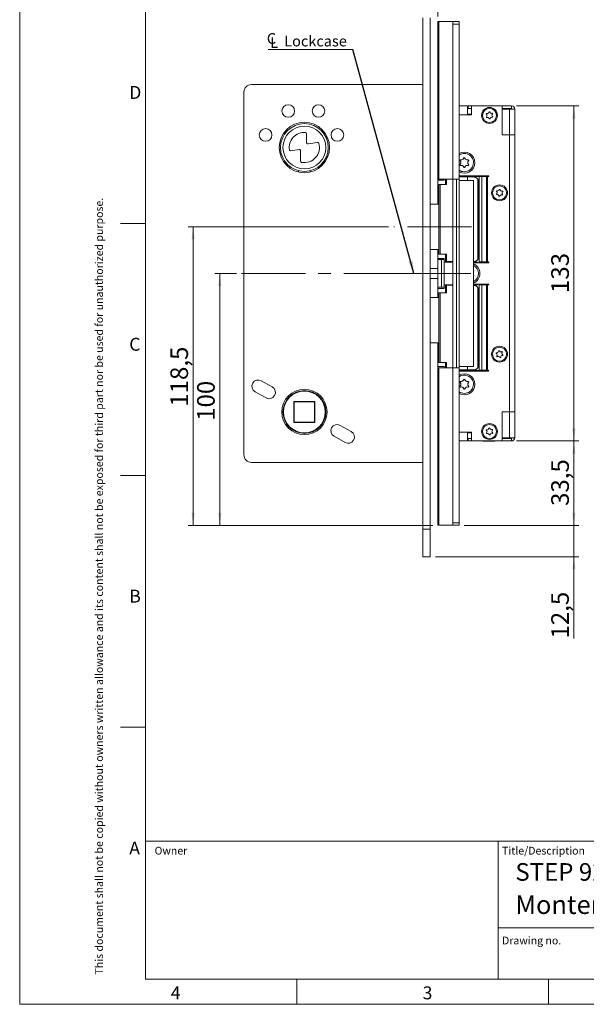
# Model space of a CAD drawing. Units: millimetres. Extents: x 0 to 210, y 0 to 297.
# Drawn here: x 0 to 112, y 0 to 195 of the extents above; entities that cross this region are included whole.
import ezdxf

# ---------------------------------------------------------------- set-up
doc = ezdxf.new("R2010")
doc.units = ezdxf.units.MM
doc.linetypes.add('CENTERX2', pattern=[20.32, 12.7, -2.54, 2.54, -2.54])
doc.styles.add('SLDTEXTSTYLE0', font='TXT', dxfattribs={"width": 0.75})
doc.dimstyles.new('SLDDIMSTYLE0', dxfattribs={"dimtxt": 3.5, "dimasz": 2.5, "dimexe": 0, "dimexo": 0.0625, "dimgap": 0.875, "dimtad": 1, "dimlfac": 2, "dimrnd": 1e-09, "dimzin": 12, "dimdsep": 46, "dimtxsty": 'SLDTEXTSTYLE0', "dimsah": 1, "dimcen": 0.09, "dimadec": 0, "dimazin": 3, "dimtfac": 1, "dimtofl": 0, "dimtmove": 0, "dimatfit": 3, "dimfxl": 0, "dimfrac": 2, "dimtolj": 1, "dimtzin": 12, "dimarcsym": 0})
doc.dimstyles.new('SLDDIMSTYLE1', dxfattribs={"dimtxt": 3.5, "dimasz": 2.5, "dimexe": 0, "dimexo": 0.0625, "dimgap": 0.875, "dimtad": 1, "dimlfac": 2, "dimrnd": 1e-09, "dimzin": 12, "dimdsep": 46, "dimtxsty": 'SLDTEXTSTYLE0', "dimsah": 1, "dimcen": 0.09, "dimadec": 0, "dimazin": 3, "dimtfac": 1, "dimtmove": 0, "dimatfit": 0, "dimfxl": 0, "dimfrac": 2, "dimtolj": 1, "dimtzin": 12, "dimarcsym": 0})
doc.dimstyles.new('SLDDIMSTYLE3', dxfattribs={"dimtxt": 0.18, "dimasz": 2.5, "dimexe": 0, "dimexo": 0.0625, "dimgap": 0, "dimtad": 0, "dimtih": 1, "dimtoh": 1, "dimdec": 0, "dimrnd": 1e-09, "dimzin": 0, "dimdsep": 46, "dimtxsty": 'Standard', "dimsah": 1, "dimcen": 0.09, "dimadec": 0, "dimazin": 0, "dimtfac": 2.5, "dimtdec": 0, "dimtofl": 0, "dimtmove": 0, "dimatfit": 3, "dimfxl": 0, "dimfrac": 2, "dimtolj": 1, "dimtzin": 0, "dimarcsym": 0})
doc.dimstyles.new('SLDDIMSTYLE4', dxfattribs={"dimtxt": 3.5, "dimasz": 2.5, "dimexe": 0, "dimexo": 0.0625, "dimgap": 0.875, "dimtad": 1, "dimdec": 1, "dimlfac": 2, "dimrnd": 1e-09, "dimzin": 12, "dimdsep": 46, "dimtxsty": 'SLDTEXTSTYLE0', "dimsah": 1, "dimcen": 0.09, "dimadec": 0, "dimazin": 3, "dimtfac": 1, "dimtofl": 0, "dimtmove": 0, "dimatfit": 3, "dimfxl": 0, "dimfrac": 2, "dimtolj": 1, "dimtzin": 12, "dimarcsym": 0})
doc.dimstyles.new('SLDDIMSTYLE5', dxfattribs={"dimtxt": 3.5, "dimasz": 2.5, "dimexe": 0, "dimexo": 0.0625, "dimgap": 0.875, "dimtad": 1, "dimlfac": 2, "dimrnd": 1e-09, "dimzin": 12, "dimdsep": 46, "dimtxsty": 'SLDTEXTSTYLE0', "dimsah": 1, "dimcen": 0.09, "dimadec": 0, "dimazin": 3, "dimtol": 1, "dimtp": 2, "dimtm": 2, "dimtfac": 1, "dimtdec": 0, "dimtmove": 0, "dimatfit": 0, "dimfxl": 0, "dimfrac": 2, "dimtolj": 1, "dimarcsym": 0})

# ---------------------------------------------------------------- blocks, each defined once
blk = doc.blocks.new('_D_13')
at = {"color": 7, "linetype": 'Continuous', "lineweight": 0}
for p, q in [((43.03, 145.08), (38.73, 145.08)), ((39.73, 145.08), (39.73, 95.08)), ((82.03, 95.08), (38.73, 95.08))]:
    blk.add_line(p, q, dxfattribs=at)
for points in [[(39.73, 145.08), (39.42, 142.58), (40.04, 142.58)], [(39.73, 95.08), (40.04, 97.58), (39.42, 97.58)]]:
    blk.add_solid(points, dxfattribs=at)
at = {"color": 7, "linetype": 'Continuous', "lineweight": 0, "insert": (35.22, 115.83), "char_height": 3.5, "attachment_point": 1, "rotation": 90, "style": 'SLDTEXTSTYLE0'}
blk.add_mtext('100', dxfattribs=at)
blk = doc.blocks.new('_D_14')
at = {"color": 7, "linetype": 'Continuous', "lineweight": 0}
for p, q in [((73.25, 154.33), (33.43, 154.33)), ((34.43, 95.08), (34.43, 154.33)), ((82.03, 95.08), (33.43, 95.08))]:
    blk.add_line(p, q, dxfattribs=at)
for points in [[(34.43, 154.33), (34.12, 151.83), (34.74, 151.83)], [(34.43, 95.08), (34.74, 97.58), (34.12, 97.58)]]:
    blk.add_solid(points, dxfattribs=at)
at = {"color": 7, "linetype": 'Continuous', "lineweight": 0, "insert": (29.92, 118.63), "char_height": 3.5, "attachment_point": 1, "rotation": 90, "style": 'SLDTEXTSTYLE0'}
blk.add_mtext('118,5', dxfattribs=at)
blk = doc.blocks.new('_D_15')
at = {"color": 7, "linetype": 'Continuous', "lineweight": 0}
for p, q in [((110.04, 95.08), (110.04, 97.58)), ((88.24, 95.08), (111.04, 95.08)), ((110.04, 88.83), (110.04, 95.08)), ((82.53, 88.83), (111.04, 88.83)), ((110.04, 88.83), (110.04, 72.61))]:
    blk.add_line(p, q, dxfattribs=at)
for points in [[(110.04, 95.08), (110.35, 97.58), (109.73, 97.58)], [(110.04, 88.83), (109.73, 86.33), (110.35, 86.33)]]:
    blk.add_solid(points, dxfattribs=at)
at = {"color": 7, "linetype": 'Continuous', "lineweight": 0, "insert": (105.53, 72.61), "char_height": 3.5, "attachment_point": 1, "rotation": 90, "style": 'SLDTEXTSTYLE0'}
blk.add_mtext('12,5', dxfattribs=at)
blk = doc.blocks.new('_D_16')
at = {"color": 7, "linetype": 'Continuous', "lineweight": 0}
for p, q in [((98.63, 111.83), (111.04, 111.83)), ((110.04, 95.08), (110.04, 111.83)), ((88.24, 95.08), (111.04, 95.08))]:
    blk.add_line(p, q, dxfattribs=at)
for points in [[(110.04, 111.83), (109.73, 109.33), (110.35, 109.33)], [(110.04, 95.08), (110.35, 97.58), (109.73, 97.58)]]:
    blk.add_solid(points, dxfattribs=at)
at = {"color": 7, "linetype": 'Continuous', "lineweight": 0, "insert": (105.53, 98.93), "char_height": 3.5, "attachment_point": 1, "rotation": 90, "style": 'SLDTEXTSTYLE0'}
blk.add_mtext('33,5', dxfattribs=at)
blk = doc.blocks.new('_D_17')
at = {"color": 7, "linetype": 'Continuous', "lineweight": 0}
for p, q in [((98.63, 178.33), (111.04, 178.33)), ((110.04, 111.83), (110.04, 178.33)), ((98.63, 111.83), (111.04, 111.83))]:
    blk.add_line(p, q, dxfattribs=at)
for points in [[(110.04, 178.33), (109.73, 175.83), (110.35, 175.83)], [(110.04, 111.83), (110.35, 114.33), (109.73, 114.33)]]:
    blk.add_solid(points, dxfattribs=at)
at = {"color": 7, "linetype": 'Continuous', "lineweight": 0, "insert": (105.53, 141.2), "char_height": 3.5, "attachment_point": 1, "rotation": 90, "style": 'SLDTEXTSTYLE0'}
blk.add_mtext('133', dxfattribs=at)
blk = doc.blocks.new('_D_18')
at = {"color": 7, "linetype": 'Continuous', "lineweight": 0}
for p, q in [((81.53, 207.89), (79.03, 207.89)), ((81.53, 202.33), (81.53, 208.89)), ((81.53, 207.89), (83.03, 207.89)), ((83.03, 196.08), (83.03, 208.89)), ((83.03, 207.89), (98.09, 207.89))]:
    blk.add_line(p, q, dxfattribs=at)
for points in [[(81.53, 207.89), (79.03, 208.2), (79.03, 207.58)], [(83.03, 207.89), (85.53, 207.58), (85.53, 208.2)]]:
    blk.add_solid(points, dxfattribs=at)
at = {"color": 7, "linetype": 'Continuous', "lineweight": 0, "char_height": 3.5, "attachment_point": 1, "style": 'SLDTEXTSTYLE0'}
for s, insert in [('3', (89.06, 212.4)), ('±2', (92.96, 212.4))]:
    blk.add_mtext(s, dxfattribs=dict(at, insert=insert))
blk = doc.blocks.new('SW_SYMBOL_MOD_CL')
at = {"color": 0, "linetype": 'Continuous', "lineweight": 0, "char_height": 783, "attachment_point": 5, "style": 'SLDTEXTSTYLE0'}
for s, insert in [('C', (400, 600)), ('L', (600, 300))]:
    blk.add_mtext(s, dxfattribs=dict(at, insert=insert))
blk = doc.blocks.new('SW_NOTE_1')
at = {"color": 0, "linetype": 'Continuous', "lineweight": 0}
blk.add_line((-16.79, 0), (0, 0), dxfattribs=at)
at = {"color": 0, "linetype": 'Continuous', "lineweight": 0, "xscale": 0.0027037109375, "yscale": 0.0027037109375, "zscale": 0.0027037109375}
blk.add_blockref('SW_SYMBOL_MOD_CL', (-17.21, 0.3), dxfattribs=at)
at = {"color": 0, "linetype": 'Continuous', "lineweight": 0, "insert": (-13.6, 2.74), "char_height": 2.117, "attachment_point": 1, "style": 'SLDTEXTSTYLE0'}
blk.add_mtext('Lockcase', dxfattribs=at)

msp = doc.modelspace()

# ---------------------------------------------------------------- linework, layer by layer
at = {"color": 7, "linetype": 'Continuous', "lineweight": 0}
for p, q in [((0, 0), (0, 297)), ((25, 5), (25, 292)), ((25, 5), (25, 292)), ((25, 155), (20, 155)), ((25, 105), (20, 105)), ((25, 55), (20, 55)), ((25, 32.3803), (205, 32.3803)), ((95, 32.3803), (95, 5)), ((95, 15.1685), (205, 15.1685)), ((205, 5), (25, 5)), ((55, 0), (55, 5)), ((105, 0), (105, 5)), ((210, 0), (0, 0))]:
    msp.add_line(p, q, dxfattribs=at)
at = {"color": 7, "linetype": 'Continuous', "lineweight": 15}
for p, q in [((80.0251, 195.8327), (80.0251, 94.3327)), ((81.5251, 195.8327), (81.5251, 94.3327)), ((83.0251, 195.0827), (83.2127, 195.0827)), ((83.0251, 163.8327), (83.0251, 195.0827)), ((83.2127, 195.0827), (83.2127, 163.8327)), ((85.9725, 195.0827), (83.2127, 195.0827)), ((85.9926, 195.0827), (85.9725, 195.0827)), ((85.9725, 195.0827), (85.9725, 163.8327)), ((85.9926, 195.0827), (87.2426, 195.0827)), ((85.9926, 194.5827), (85.9926, 195.0827)), ((87.2426, 194.5827), (85.9926, 194.5827)), ((85.9926, 194.5827), (85.9926, 163.8327)), ((87.2426, 195.0827), (87.2426, 194.5827)), ((87.2751, 195.0827), (87.2426, 195.0827)), ((87.2426, 194.5827), (87.2426, 163.8327)), ((87.2751, 195.0827), (87.2751, 187.8827)), ((87.2751, 187.8827), (87.2426, 187.8827)), ((46.0251, 182.5827), (80.0251, 182.5827)), ((44.5251, 109.0827), (44.5251, 181.0827)), ((88.8751, 178.3327), (87.2426, 178.3327)), ((88.8751, 178.3327), (88.8751, 176.5827)), ((89.0251, 177.8327), (89.0251, 178.3327)), ((89.6751, 178.3327), (89.0251, 178.3327)), ((89.6751, 176.5827), (89.6751, 178.3327)), ((95.7751, 178.3327), (89.6751, 178.3327)), ((91.9751, 178.3687), (91.9751, 178.3327)), ((91.9751, 178.3687), (94.3251, 178.3687)), ((94.3251, 178.3327), (94.3251, 178.3687)), ((95.7751, 178.3327), (95.7751, 172.5827)), ((95.7751, 177.8327), (95.7751, 178.3327)), ((97.6251, 178.3327), (95.7751, 178.3327)), ((97.6251, 177.8327), (97.6251, 178.3327)), ((87.2426, 176.5827), (89.6751, 176.5827)), ((88.8751, 176.7327), (89.6751, 176.7327)), ((89.0251, 177.8327), (89.6751, 177.8327)), ((97.6251, 177.8327), (95.7751, 177.8327)), ((97.2751, 177.6827), (95.7751, 177.6827)), ((95.7751, 177.6827), (95.7751, 172.5827)), ((97.2751, 177.6827), (97.2751, 172.5827)), ((97.2751, 177.6827), (98.2751, 177.6827)), ((98.2751, 177.6827), (98.2751, 172.5827)), ((56.9744, 171.0306), (56.9744, 172.8255)), ((95.7751, 172.5827), (97.2751, 172.5827)), ((97.2751, 172.5827), (97.2751, 117.5827)), ((97.2751, 172.5827), (98.2751, 172.5827)), ((98.2751, 117.5827), (98.2751, 172.5827)), ((59.1182, 171.1107), (57.2678, 170.7844)), ((53.8502, 169.4202), (55.4786, 169.7073)), ((55.7721, 169.4611), (55.7721, 167.3791)), ((55.3701, 165.4752), (55.3266, 165.2284)), ((57.7228, 165.2282), (57.6792, 165.475)), ((92.7751, 164.4577), (87.2426, 164.4577)), ((87.2426, 164.3327), (90.8751, 164.3327)), ((87.2426, 164.2827), (88.1051, 164.2827)), ((87.2426, 164.2327), (88.8978, 164.2327)), ((87.4365, 164.2827), (87.3996, 164.3327)), ((87.4815, 164.2827), (87.447, 164.3327)), ((87.5251, 164.3327), (87.5251, 164.2827)), ((88.1051, 164.2327), (88.1051, 164.2827)), ((90.4937, 164.2827), (88.1051, 164.2827)), ((88.8978, 164.2327), (90.1411, 164.2327)), ((89.5251, 164.2827), (89.5251, 164.3327)), ((90.1411, 164.2327), (90.1501, 164.2327)), ((90.4937, 164.172), (90.4937, 164.2827)), ((90.8751, 164.3327), (90.8751, 164.4577)), ((92.1751, 164.3327), (90.8751, 164.3327)), ((91.2181, 147.3577), (91.2181, 164.3077)), ((91.2181, 164.3077), (91.7296, 164.3077)), ((91.7296, 147.3577), (91.7296, 164.3077)), ((91.7296, 164.3077), (92.7031, 164.3077)), ((92.1751, 164.3327), (92.1751, 164.4577)), ((92.7031, 164.3077), (92.7031, 147.3577)), ((92.8736, 164.3077), (92.7031, 164.3077)), ((93.0311, 164.4652), (92.7751, 164.4652)), ((92.7751, 164.4652), (92.7751, 164.4577)), ((92.8736, 147.3577), (92.8736, 164.3077)), ((92.8736, 164.3077), (93.0311, 164.3077)), ((83.2127, 163.8327), (83.0251, 163.8327)), ((83.0251, 163.5827), (83.0251, 163.8327)), ((83.0251, 158.8327), (83.0251, 163.5827)), ((83.0251, 163.5827), (84.2751, 163.5827)), ((83.1902, 162.7327), (83.1902, 148.9327)), ((83.1902, 162.7327), (83.5056, 162.7327)), ((83.2127, 163.8327), (85.9725, 163.8327)), ((83.5056, 162.7327), (83.5056, 148.9327)), ((83.5056, 162.7327), (84.7662, 162.7327)), ((84.2751, 163.5827), (84.2751, 163.8327)), ((84.5251, 163.8327), (84.5251, 162.7327)), ((84.7662, 162.7327), (84.7662, 163.8327)), ((85.9725, 163.8327), (85.9926, 163.8327)), ((85.9926, 126.3327), (85.9926, 163.8327)), ((85.9926, 163.8327), (86.7426, 163.8327)), ((86.7426, 163.8327), (86.7426, 126.3327)), ((87.2426, 163.8327), (86.7426, 163.8327)), ((87.2426, 163.8327), (87.2426, 126.3327)), ((87.2697, 163.5327), (87.2426, 163.5327)), ((87.2697, 126.6327), (87.2697, 163.5327)), ((87.2697, 163.5327), (90.1104, 163.5327)), ((90.1104, 163.5327), (90.1104, 126.6327)), ((90.9433, 147.8348), (90.9433, 163.8306)), ((91.1452, 163.2327), (91.1424, 163.2327)), ((91.1424, 163.2327), (91.1424, 157.1144)), ((91.1452, 163.2327), (91.1452, 157.4577)), ((98.2931, 162.9827), (98.2751, 162.9827)), ((98.2931, 162.9827), (98.2931, 160.1827)), ((83.1902, 158.8327), (81.5251, 158.8327)), ((91.1452, 159.2973), (91.2181, 159.2096)), ((91.2181, 159.1422), (91.1452, 159.2445)), ((91.2181, 159.0617), (91.1452, 159.188)), ((91.1452, 158.4774), (91.2181, 158.6036)), ((91.1452, 158.4209), (91.2181, 158.5232)), ((91.2181, 158.4557), (91.1452, 158.3681)), ((98.2751, 160.1827), (98.2931, 160.1827)), ((91.1408, 157.1058), (91.1408, 154.5595)), ((91.1408, 156.8327), (91.2181, 156.8327)), ((91.1424, 157.1144), (91.1452, 157.4577)), ((91.1408, 154.8327), (91.2181, 154.8327)), ((91.1424, 154.551), (91.1424, 148.4327)), ((91.1452, 154.2077), (91.1424, 154.551)), ((91.1452, 154.2077), (91.1452, 148.4327)), ((83.1902, 149.8327), (81.5251, 149.8327)), ((83.0251, 148.0827), (83.0251, 149.8327)), ((83.5056, 148.9327), (83.1902, 148.9327)), ((84.7662, 148.9327), (83.5056, 148.9327)), ((84.5251, 148.9327), (84.5251, 147.3327)), ((84.7662, 148.9327), (84.7662, 147.4327)), ((83.0251, 147.8327), (83.0251, 148.0827)), ((84.2751, 148.0827), (83.0251, 148.0827)), ((83.0251, 147.8327), (83.7751, 147.8327)), ((83.0251, 142.3327), (83.0251, 147.8327)), ((83.7751, 147.8327), (83.7751, 142.3327)), ((84.2751, 147.8327), (83.7751, 147.8327)), ((84.2751, 147.8327), (84.2751, 148.0827)), ((84.2751, 142.3327), (84.2751, 147.8327)), ((84.2751, 147.3327), (85.9926, 147.3327)), ((86.0244, 147.4327), (84.7662, 147.4327)), ((85.7751, 147.3327), (85.7751, 147.4327)), ((90.1104, 147.3327), (90.8751, 147.3327)), ((90.1104, 147.2077), (92.7751, 147.2077)), ((90.1501, 147.4327), (90.1411, 147.4327)), ((90.4937, 147.4934), (90.4937, 147.3827)), ((90.8751, 147.3327), (90.8751, 147.2077)), ((91.1424, 148.4327), (91.1452, 148.4327)), ((91.2181, 147.3577), (91.7296, 147.3577)), ((92.7031, 147.3577), (91.7296, 147.3577)), ((92.7031, 147.3577), (92.8736, 147.3577)), ((92.7751, 147.2077), (92.7751, 147.2002)), ((92.7751, 147.2002), (93.0311, 147.2002)), ((93.0311, 147.3577), (92.8736, 147.3577)), ((83.0251, 146.0827), (81.5251, 146.0827)), ((98.2931, 146.4827), (98.2751, 146.4827)), ((98.2931, 146.4827), (98.2931, 143.6827)), ((83.0251, 144.0827), (81.5251, 144.0827)), ((84.2751, 142.8327), (85.9926, 142.8327)), ((84.5251, 142.8327), (84.5251, 141.2327)), ((84.7662, 141.2327), (84.7662, 142.7327)), ((84.7662, 142.7327), (86.0244, 142.7327)), ((85.7751, 142.7327), (85.7751, 142.8327)), ((92.7751, 142.9577), (90.1104, 142.9577)), ((90.1104, 142.8327), (90.8751, 142.8327)), ((90.4937, 142.7827), (90.1104, 142.7827)), ((90.1411, 142.7327), (90.1501, 142.7327)), ((90.4937, 142.672), (90.4937, 142.7827)), ((90.8751, 142.9577), (90.8751, 142.8327)), ((91.2181, 125.8577), (91.2181, 142.8077)), ((91.2181, 142.8077), (91.7296, 142.8077)), ((91.7296, 125.8577), (91.7296, 142.8077)), ((91.7296, 142.8077), (92.7031, 142.8077)), ((92.7031, 142.8077), (92.7031, 125.8577)), ((92.8736, 142.8077), (92.7031, 142.8077)), ((93.0311, 142.9652), (92.7751, 142.9652)), ((92.7751, 142.9652), (92.7751, 142.9577)), ((92.8736, 125.8577), (92.8736, 142.8077)), ((92.8736, 142.8077), (93.0311, 142.8077)), ((98.2751, 143.6827), (98.2931, 143.6827)), ((83.7751, 142.3327), (83.0251, 142.3327)), ((83.0251, 142.0827), (83.0251, 142.3327)), ((83.0251, 140.3327), (83.0251, 142.0827)), ((83.0251, 142.0827), (84.2751, 142.0827)), ((83.1902, 141.2327), (83.1902, 127.4327)), ((83.1902, 141.2327), (83.5056, 141.2327)), ((83.5056, 141.2327), (83.5056, 127.4327)), ((83.5056, 141.2327), (84.7662, 141.2327)), ((84.2751, 142.3327), (83.7751, 142.3327)), ((84.2751, 142.0827), (84.2751, 142.3327)), ((90.9433, 126.3348), (90.9433, 142.3306)), ((91.1452, 141.7327), (91.1424, 141.7327)), ((91.1424, 141.7327), (91.1424, 135.6144)), ((91.1452, 141.7327), (91.1452, 135.9577)), ((83.1902, 140.3327), (81.5251, 140.3327)), ((91.1408, 135.6058), (91.1408, 133.0595)), ((91.1408, 135.3327), (91.2181, 135.3327)), ((91.1424, 135.6144), (91.1452, 135.9577)), ((91.1408, 133.3327), (91.2181, 133.3327)), ((91.1424, 133.051), (91.1424, 126.9327)), ((91.1452, 132.7077), (91.1424, 133.051)), ((83.1902, 131.3327), (81.5251, 131.3327)), ((83.0251, 126.5827), (83.0251, 131.3327)), ((91.1452, 132.7077), (91.1452, 126.9327)), ((91.1452, 131.7973), (91.2181, 131.7096)), ((91.2181, 131.6422), (91.1452, 131.7445)), ((91.2181, 131.5617), (91.1452, 131.688)), ((91.1452, 130.9774), (91.2181, 131.1036)), ((91.1452, 130.9209), (91.2181, 131.0232)), ((91.2181, 130.9557), (91.1452, 130.8681)), ((98.2931, 129.9827), (98.2751, 129.9827)), ((98.2931, 129.9827), (98.2931, 127.1827)), ((83.5056, 127.4327), (83.1902, 127.4327)), ((84.7662, 127.4327), (83.5056, 127.4327)), ((84.5251, 127.4327), (84.5251, 126.3327)), ((84.7662, 127.4327), (84.7662, 126.3327)), ((98.2751, 127.1827), (98.2931, 127.1827)), ((83.0251, 126.3327), (83.0251, 126.5827)), ((84.2751, 126.5827), (83.0251, 126.5827)), ((83.0251, 126.3327), (83.2127, 126.3327)), ((83.0251, 95.0827), (83.0251, 126.3327)), ((83.2127, 95.0827), (83.2127, 126.3327)), ((85.9725, 126.3327), (83.2127, 126.3327)), ((84.2751, 126.3327), (84.2751, 126.5827)), ((85.9725, 126.3327), (85.9725, 95.0827)), ((85.9926, 126.3327), (85.9725, 126.3327)), ((86.7426, 126.3327), (85.9926, 126.3327)), ((85.9926, 126.3327), (85.9926, 95.5827)), ((87.2426, 126.3327), (86.7426, 126.3327)), ((87.2426, 126.6327), (87.2697, 126.6327)), ((87.2426, 126.3327), (87.2426, 95.5827)), ((88.8978, 125.9327), (87.2426, 125.9327)), ((87.2426, 125.8827), (88.1051, 125.8827)), ((87.2426, 125.8327), (90.8751, 125.8327)), ((87.2426, 125.7077), (92.7751, 125.7077)), ((90.1104, 126.6327), (87.2697, 126.6327)), ((87.3996, 125.8327), (87.4365, 125.8827)), ((87.447, 125.8327), (87.4815, 125.8827)), ((87.5251, 125.8827), (87.5251, 125.8327)), ((88.1051, 125.9327), (88.1051, 125.8827)), ((88.1051, 125.8827), (90.4937, 125.8827)), ((90.1411, 125.9327), (88.8978, 125.9327)), ((89.5251, 125.8327), (89.5251, 125.8827)), ((90.1501, 125.9327), (90.1411, 125.9327)), ((90.4937, 125.9934), (90.4937, 125.8827)), ((90.8751, 125.7077), (90.8751, 125.8327)), ((90.8751, 125.8327), (92.1751, 125.8327)), ((91.1424, 126.9327), (91.1452, 126.9327)), ((91.2181, 125.8577), (91.7296, 125.8577)), ((92.7031, 125.8577), (91.7296, 125.8577)), ((92.1751, 125.8327), (92.1751, 125.7077)), ((92.7031, 125.8577), (92.8736, 125.8577)), ((92.7751, 125.7077), (92.7751, 125.7002)), ((92.7751, 125.7002), (93.0311, 125.7002)), ((93.0311, 125.8577), (92.8736, 125.8577)), ((47.9617, 123.7726), (50.1392, 122.5444)), ((48.911, 120.3669), (46.7335, 121.5951)), ((54.4251, 119.6827), (58.6251, 119.6827)), ((54.4251, 115.4827), (54.4251, 119.6827)), ((54.4251, 119.6827), (54.5251, 119.5827)), ((58.5251, 119.5827), (54.5251, 119.5827)), ((54.5251, 119.5827), (54.5251, 115.5827)), ((58.5251, 119.5827), (58.6251, 119.6827)), ((58.5251, 115.5827), (58.5251, 119.5827)), ((58.6251, 119.6827), (58.6251, 115.4827)), ((95.7751, 117.5827), (97.2751, 117.5827)), ((95.7751, 117.5827), (95.7751, 111.8327)), ((95.7751, 117.5827), (95.7751, 112.4827)), ((98.2751, 117.5827), (97.2751, 117.5827)), ((97.2751, 117.5827), (97.2751, 112.4827)), ((98.2751, 117.5827), (98.2751, 112.4827)), ((54.4251, 115.4827), (54.5251, 115.5827)), ((58.6251, 115.4827), (54.4251, 115.4827)), ((54.5251, 115.5827), (58.5251, 115.5827)), ((58.5251, 115.5827), (58.6251, 115.4827)), ((63.6392, 114.9298), (65.8167, 113.7016)), ((89.6751, 113.5827), (87.2426, 113.5827)), ((88.8751, 113.5827), (88.8751, 111.8327)), ((89.6751, 113.4327), (88.8751, 113.4327)), ((89.6751, 111.8327), (89.6751, 113.5827)), ((64.5885, 111.5241), (62.411, 112.7523)), ((88.8751, 111.8327), (87.2426, 111.8327)), ((89.0251, 112.3327), (89.0251, 111.8327)), ((89.6751, 112.3327), (89.0251, 112.3327)), ((89.0251, 111.8327), (89.6751, 111.8327)), ((95.7751, 111.8327), (89.6751, 111.8327)), ((91.9751, 111.8327), (91.9751, 111.7967)), ((94.3251, 111.7967), (91.9751, 111.7967)), ((94.3251, 111.7967), (94.3251, 111.8327)), ((95.7751, 112.4827), (97.2751, 112.4827)), ((95.7751, 112.3327), (95.7751, 111.8327)), ((97.6251, 112.3327), (95.7751, 112.3327)), ((97.6251, 111.8327), (95.7751, 111.8327)), ((98.2751, 112.4827), (97.2751, 112.4827)), ((97.6251, 112.3327), (97.6251, 111.8327)), ((46.0251, 107.5827), (80.0251, 107.5827)), ((87.2751, 102.2827), (87.2426, 102.2827)), ((87.2751, 102.2827), (87.2751, 95.0827)), ((81.5251, 94.3327), (80.0251, 94.3327)), ((80.0251, 94.3327), (80.0251, 88.8327)), ((81.5251, 94.3327), (81.5251, 88.8327)), ((83.2127, 95.0827), (83.0251, 95.0827)), ((83.2127, 95.0827), (85.9725, 95.0827)), ((85.9725, 95.0827), (85.9926, 95.0827)), ((85.9926, 95.5827), (87.2426, 95.5827)), ((85.9926, 95.0827), (85.9926, 95.5827)), ((87.2426, 95.0827), (85.9926, 95.0827)), ((87.2426, 95.5827), (87.2426, 95.0827)), ((87.2751, 95.0827), (87.2426, 95.0827)), ((80.0251, 88.8327), (81.5251, 88.8327))]:
    msp.add_line(p, q, dxfattribs=at)
at = {"color": 206, "linetype": 'Continuous', "lineweight": 15}
for p, q in [((88.8978, 164.2327), (88.8978, 163.5327)), ((88.8978, 126.6327), (88.8978, 125.9327))]:
    msp.add_line(p, q, dxfattribs=at)
at = {"color": 7, "linetype": 'CENTERX2', "lineweight": 0}
for p, q in [((89.6707, 154.3327), (74.2547, 154.3327)), ((44.0251, 145.0827), (82.0251, 145.0827)), ((89.5488, 145.0827), (75.846, 145.0827))]:
    msp.add_line(p, q, dxfattribs=at)
at = {"color": 7, "linetype": 'Continuous', "lineweight": 15, "flags": 128}
for points in [[(91.1452, 159.3846), (91.1877, 159.3453), (91.2181, 159.3131)], [(91.1452, 159.0091), (91.1772, 158.8327), (91.1452, 158.6563)], [(91.2181, 158.3523), (91.1877, 158.32), (91.1452, 158.2808)], [(91.1452, 131.8846), (91.1877, 131.8453), (91.2181, 131.8131)], [(91.1452, 131.5091), (91.1772, 131.3327), (91.1452, 131.1563)], [(91.2181, 130.8523), (91.1877, 130.82), (91.1452, 130.7808)]]:
    msp.add_lwpolyline(points, dxfattribs=at)
at = {"color": 7, "linetype": 'Continuous', "lineweight": 15}
for centre, radius in [((53.3251, 177.3327), 1.25), ((59.3251, 177.3327), 1.25), ((93.2751, 176.4577), 1.575), ((93.2751, 176.4577), 1.4), ((56.5251, 170.0827), 5), ((56.5251, 170.0827), 4.75), ((56.5251, 170.0827), 4.25), ((48.8251, 172.5827), 1.25), ((63.0751, 172.5827), 1.25), ((95.2751, 161.0827), 1.575), ((95.2751, 161.0827), 1.4), ((95.2751, 129.0577), 1.575), ((95.2751, 129.0577), 1.4), ((56.5251, 117.5827), 4.5), ((56.5251, 117.5827), 4.25), ((56.5251, 117.5827), 4.15), ((93.2751, 113.7077), 1.575), ((93.2751, 113.7077), 1.4)]:
    msp.add_circle(centre, radius, dxfattribs=at)
for centre, radius, start, end in [((46.0251, 181.0827), 1.5, 90, 180), ((97.6251, 177.6827), 0.65, 0, 90), ((92.7342, 176.7314), 0.0938, 76.221933, 230.093306), ((92.7676, 176.1261), 0.0938, 136.221933, 290.093306), ((92.468, 176.4132), 0.3211, 316.221933, 50.093306), ((92.833, 177.1344), 0.3211, 256.221933, 350.093306), ((92.9101, 175.7365), 0.3211, 16.221933, 110.093306), ((93.2417, 177.063), 0.0938, 16.221933, 170.093306), ((93.6401, 177.1789), 0.3211, 196.221933, 290.093306), ((93.7172, 175.781), 0.3211, 76.221933, 170.093306), ((93.7826, 176.7893), 0.0938, 316.221933, 110.093306), ((94.0821, 176.5022), 0.3211, 136.221933, 230.093306), ((93.816, 176.184), 0.0938, 256.221933, 50.093306), ((97.6251, 177.6827), 0.15, 0, 90), ((93.3085, 175.8524), 0.0938, 196.221933, 350.093306), ((56.5251, 170.0827), 3, 85.843393, 188.706797), ((56.7244, 172.8255), 0.25, 0, 85.843393), ((56.5251, 170.0827), 3, 259.460087, 16.515836), ((57.2244, 171.0306), 0.25, 180, 280), ((59.1616, 170.8645), 0.25, 16.515836, 100), ((53.8068, 169.6664), 0.25, 188.706797, 280), ((55.5221, 169.4611), 0.25, 0, 100), ((88.2751, 167.0827), 2.1, 0, 119.451181), ((88.2751, 167.0827), 1.8125, 270, 124.727405), ((56.0221, 167.3791), 0.25, 180, 259.460087), ((88.2751, 167.0827), 2.1, 240.548819, 0), ((87.5345, 167.5103), 0.1323, 73.064313, 226.935687), ((87.5345, 166.6551), 0.1323, 133.064313, 286.935687), ((87.1348, 167.0827), 0.453, 313.064313, 46.935687), ((87.705, 168.0702), 0.453, 253.064313, 346.935687), ((87.705, 166.0952), 0.453, 13.064313, 106.935687), ((88.2751, 167.9379), 0.1323, 13.064313, 166.935687), ((88.2751, 166.2275), 0.1323, 193.064313, 346.935687), ((88.8452, 168.0702), 0.453, 193.064313, 286.935687), ((88.8452, 166.0952), 0.453, 73.064313, 166.935687), ((89.4154, 167.0827), 0.453, 133.064313, 226.935687), ((89.0157, 167.5103), 0.1323, 313.064313, 106.935687), ((89.0157, 166.6551), 0.1323, 253.064313, 46.935687), ((88.2751, 167.0827), 1.8125, 236.132879, 270), ((93.0311, 164.3864), 0.0788, 270, 90), ((94.7312, 160.815), 0.0938, 129.269507, 283.14088), ((94.4686, 161.1362), 0.3211, 309.269507, 43.14088), ((94.7713, 161.4199), 0.0938, 69.269507, 223.14088), ((94.8255, 160.411), 0.3211, 9.269507, 103.14088), ((94.9182, 161.8079), 0.3211, 249.269507, 343.14088), ((95.235, 160.4778), 0.0938, 189.269507, 343.14088), ((95.3152, 161.6876), 0.0938, 9.269507, 163.14088), ((95.632, 160.3575), 0.3211, 69.269507, 163.14088), ((95.7247, 161.7544), 0.3211, 189.269507, 283.14088), ((95.7789, 160.7455), 0.0938, 249.269507, 43.14088), ((96.0816, 161.0292), 0.3211, 129.269507, 223.14088), ((95.819, 161.3504), 0.0938, 309.269507, 103.14088), ((89.2751, 145.0827), 2.1, 0, 66.560162), ((89.2751, 145.0827), 1.8125, 297.4441, 62.5559), ((93.0311, 147.2789), 0.0788, 270, 90), ((90.0157, 145.5103), 0.1323, 315.724399, 44.275601), ((89.2751, 145.0827), 2.1, 293.439838, 0), ((90.0157, 144.6551), 0.1323, 315.724399, 44.275601), ((93.0311, 142.8864), 0.0788, 270, 90), ((94.6972, 129.2409), 0.0938, 85.477501, 239.348874), ((94.4857, 128.8839), 0.3211, 325.477501, 59.348874), ((94.7299, 129.6544), 0.3211, 265.477501, 359.348874), ((95.1448, 129.6497), 0.0938, 25.477501, 179.348874), ((95.5193, 129.8282), 0.3211, 205.477501, 299.348874), ((95.7227, 129.4666), 0.0938, 325.477501, 119.348874), ((96.0645, 129.2314), 0.3211, 145.477501, 239.348874), ((94.8275, 128.6488), 0.0938, 145.477501, 299.348874), ((95.0309, 128.2872), 0.3211, 25.477501, 119.348874), ((95.4054, 128.4656), 0.0938, 205.477501, 359.348874), ((95.8203, 128.4609), 0.3211, 85.477501, 179.348874), ((95.853, 128.8745), 0.0938, 265.477501, 59.348874), ((88.2751, 123.0827), 2.1, 0, 119.451181), ((93.0311, 125.7789), 0.0788, 270, 90), ((47.3476, 122.6839), 1.25, 60.574939, 240.574939), ((88.2751, 123.0827), 1.8125, 270, 123.867121), ((87.5345, 123.5103), 0.1323, 73.064313, 226.935687), ((87.1348, 123.0827), 0.453, 313.064313, 46.935687), ((87.705, 124.0702), 0.453, 253.064313, 346.935687), ((88.2751, 123.9379), 0.1323, 13.064313, 166.935687), ((88.8452, 124.0702), 0.453, 193.064313, 286.935687), ((89.4154, 123.0827), 0.453, 133.064313, 226.935687), ((89.0157, 123.5103), 0.1323, 313.064313, 106.935687), ((49.5251, 121.4557), 1.25, 240.574939, 60.574939), ((88.2751, 123.0827), 2.1, 240.548819, 0), ((88.2751, 123.0827), 1.8125, 235.272595, 270), ((87.5345, 122.6551), 0.1323, 133.064313, 286.935687), ((87.705, 122.0952), 0.453, 13.064313, 106.935687), ((88.2751, 122.2275), 0.1323, 193.064313, 346.935687), ((88.8452, 122.0952), 0.453, 73.064313, 166.935687), ((89.0157, 122.6551), 0.1323, 253.064313, 46.935687), ((63.0251, 113.841), 1.25, 60.574939, 240.574939), ((65.2026, 112.6128), 1.25, 240.574939, 60.574939), ((92.7342, 113.9814), 0.0938, 76.221933, 230.093306), ((92.7676, 113.3761), 0.0938, 136.221933, 290.093306), ((92.468, 113.6632), 0.3211, 316.221933, 50.093306), ((92.833, 114.3844), 0.3211, 256.221933, 350.093306), ((93.2417, 114.313), 0.0938, 16.221933, 170.093306), ((93.6401, 114.4289), 0.3211, 196.221933, 290.093306), ((93.7826, 114.0393), 0.0938, 316.221933, 110.093306), ((94.0821, 113.7522), 0.3211, 136.221933, 230.093306), ((93.816, 113.434), 0.0938, 256.221933, 50.093306), ((92.9101, 112.9865), 0.3211, 16.221933, 110.093306), ((93.3085, 113.1024), 0.0938, 196.221933, 350.093306), ((93.7172, 113.031), 0.3211, 76.221933, 170.093306), ((97.6251, 112.4827), 0.65, 270, 0), ((97.6251, 112.4827), 0.15, 270, 0), ((46.0251, 109.0827), 1.5, 180, 270)]:
    msp.add_arc(centre, radius, start, end, dxfattribs=at)
for centre, major_axis, ratio, start_param, end_param in [((90.1501, 163.2327), (1.0016, 0), 0.99837204, 1.22057831, 1.57079633), ((90.1534, 163.2327), (0, 1), 0.9918021, 4.71238898, 5.93296729), ((90.6424, 156.6225), (0.498, 0.498), 0.0895933, 6.1135682, 6.1923373), ((90.6424, 155.0429), (-0.498, 0.498), 0.0895933, 3.23244066, 3.31120976), ((90.1501, 148.4327), (1.0016, 0), 0.99837204, 4.71238898, 5.06260699), ((90.1534, 148.4327), (0, 1), 0.9918021, 3.49181067, 4.71238898), ((90.1501, 141.7327), (1.0016, 0), 0.99837204, 1.22057831, 1.57079633), ((90.1534, 141.7327), (0, 1), 0.9918021, 4.71238898, 5.93296729), ((90.6424, 135.1225), (0.498, 0.498), 0.0895933, 6.1135682, 6.1923373), ((90.6424, 133.5429), (-0.498, 0.498), 0.0895933, 3.23244066, 3.31120976), ((90.1501, 126.9327), (1.0016, 0), 0.99837204, 4.71238898, 5.06260699), ((90.1534, 126.9327), (0, 1), 0.9918021, 3.49181067, 4.71238898)]:
    msp.add_ellipse(centre, major_axis=major_axis, ratio=ratio, start_param=start_param, end_param=end_param, dxfattribs=at)
for points, knots in [([(90.9433, 163.8306), (90.9156, 163.865), (90.8596, 163.9342), (90.7719, 164.0114), (90.6892, 164.0709), (90.6138, 164.1156), (90.5337, 164.154), (90.4301, 164.1927), (90.3253, 164.2178), (90.2214, 164.2308), (90.1679, 164.2321), (90.1411, 164.2327)], [0, 0, 0, 0, 0.1413635, 0.28487421, 0.3794095, 0.47451034, 0.57140074, 0.66892191, 0.83260848, 0.91605867, 1, 1, 1, 1]), ([(90.9433, 163.8306), (90.9741, 163.7849), (91.0365, 163.6922), (91.0963, 163.5442), (91.1337, 163.3915), (91.1422, 163.2871), (91.1424, 163.2339), (91.1424, 163.2327)], [0, 0, 0, 0, 0.24306251, 0.49281186, 0.74125994, 0.99407942, 1, 1, 1, 1]), ([(90.1411, 147.4327), (90.1714, 147.4335), (90.2321, 147.4351), (90.322, 147.4479), (90.4106, 147.4682), (90.4961, 147.4963), (90.5775, 147.5313), (90.6548, 147.573), (90.7289, 147.6217), (90.803, 147.6807), (90.8761, 147.7504), (90.9208, 147.8065), (90.9433, 147.8348)], [0, 0, 0, 0, 0.09464085, 0.19000957, 0.28755951, 0.38581282, 0.48043435, 0.57563887, 0.67264125, 0.77025628, 0.8845742, 1, 1, 1, 1]), ([(91.1424, 148.4327), (91.1424, 148.4315), (91.1422, 148.3792), (91.1338, 148.2748), (91.0969, 148.1233), (91.0371, 147.9744), (90.9748, 147.8817), (90.9433, 147.8348)], [0, 0, 0, 0, 0.00592061, 0.25444924, 0.50719002, 0.75060733, 1, 1, 1, 1]), ([(90.9433, 142.3306), (90.9156, 142.365), (90.8596, 142.4342), (90.7719, 142.5114), (90.6892, 142.5709), (90.6138, 142.6156), (90.5337, 142.654), (90.4301, 142.6927), (90.3253, 142.7178), (90.2214, 142.7308), (90.1679, 142.7321), (90.1411, 142.7327)], [0, 0, 0, 0, 0.1413635, 0.28487421, 0.3794095, 0.47451034, 0.57140074, 0.66892191, 0.83260848, 0.91605867, 1, 1, 1, 1]), ([(90.9433, 142.3306), (90.9741, 142.2849), (91.0365, 142.1922), (91.0963, 142.0442), (91.1337, 141.8915), (91.1422, 141.7871), (91.1424, 141.7339), (91.1424, 141.7327)], [0, 0, 0, 0, 0.24306251, 0.49281186, 0.74125994, 0.99407942, 1, 1, 1, 1]), ([(90.1411, 125.9327), (90.1714, 125.9335), (90.2321, 125.9351), (90.322, 125.9479), (90.4106, 125.9682), (90.4961, 125.9963), (90.5775, 126.0313), (90.6548, 126.073), (90.7289, 126.1217), (90.803, 126.1807), (90.8761, 126.2504), (90.9208, 126.3065), (90.9433, 126.3348)], [0, 0, 0, 0, 0.09464085, 0.19000957, 0.28755951, 0.38581282, 0.48043435, 0.57563887, 0.67264125, 0.77025628, 0.8845742, 1, 1, 1, 1]), ([(91.1424, 126.9327), (91.1424, 126.9315), (91.1422, 126.8792), (91.1338, 126.7748), (91.0969, 126.6233), (91.0371, 126.4744), (90.9748, 126.3817), (90.9433, 126.3348)], [0, 0, 0, 0, 0.00592061, 0.25444924, 0.50719002, 0.75060733, 1, 1, 1, 1])]:
    msp.add_open_spline(points, degree=3, knots=knots, dxfattribs=at)

# ---------------------------------------------------------------- block references
at = {"color": 7, "linetype": 'Continuous', "lineweight": 0}
msp.add_blockref('SW_NOTE_1', (66.1149, 189.5298), dxfattribs=at)

# ---------------------------------------------------------------- texts
at = {"color": 7, "linetype": 'Continuous', "lineweight": 0, "attachment_point": 1, "style": 'SLDTEXTSTYLE0'}
for s, insert, char_height in [('D', (21.75, 182.3032), 2.5625), ('C', (21.75, 132.3032), 2.5625), ('B', (21.75, 82.3032), 2.5625), ('A', (21.75, 32.3032), 2.5625), ('Owner', (26.7769, 31.2672), 1.538), ('Title/Description', (95.7578, 31.2672), 1.538), ('STEP 92 med bockad stolpe plös 36,5mm', (98.4044, 28.0262), 3.5), ('Montering för Modul', (98.4044, 21.6315), 3.704167), ('Drawing no.', (95.7578, 13.434), 1.538), ('4', (30, 3.5532), 2.5625), ('3', (80, 3.5532), 2.5625)]:
    msp.add_mtext(s, dxfattribs=dict(at, insert=insert, char_height=char_height))
at = {"color": 7, "linetype": 'Continuous', "lineweight": 0, "insert": (14.9939, 5.9169), "char_height": 1.5375, "attachment_point": 1, "rotation": 90, "style": 'SLDTEXTSTYLE0'}
msp.add_mtext('This document shall not be copied without owners written allowance and its content shall not be exposed for third part nor be used for unauthorized purpose.', dxfattribs=at)

# ---------------------------------------------------------------- dimensions: what is measured, and where the dimension line sits
at = {"color": 7, "linetype": 'Continuous', "lineweight": 0}
dim = msp.add_linear_dim(base=(83.0251, 207.888), p1=(81.5251, 201.3327), p2=(83.0251, 195.0827), dimstyle='SLDDIMSTYLE5', dxfattribs=at)
dim.commit()
dim.dimension.update_dxf_attribs({"geometry": '_D_18', "text_midpoint": (93.5732, 207.888), "dimtype": 160})
for base, p1, p2, dimstyle, picture, middle in [((110.0431, 178.3327), (97.6251, 111.8327), (97.6251, 178.3327), 'SLDDIMSTYLE0', '_D_17', (110.0431, 145.0827)), ((34.4341, 154.3327), (83.0251, 95.0827), (74.2547, 154.3327), 'SLDDIMSTYLE0', '_D_14', (34.4341, 124.4477)), ((39.727, 95.0827), (44.0251, 145.0827), (83.0251, 95.0827), 'SLDDIMSTYLE0', '_D_13', (39.727, 119.7091)), ((110.0431, 111.8327), (87.2426, 95.0827), (97.6251, 111.8327), 'SLDDIMSTYLE4', '_D_16', (110.0431, 103.4577)), ((110.0431, 95.0827), (81.5251, 88.8327), (87.2426, 95.0827), 'SLDDIMSTYLE1', '_D_15', (110.0431, 77.1387))]:
    dim = msp.add_linear_dim(base=base, p1=p1, p2=p2, angle=90, dimstyle=dimstyle, dxfattribs=at)
    dim.commit()
    dim.dimension.update_dxf_attribs({"geometry": picture, "text_midpoint": middle, "dimtype": 160})

# ---------------------------------------------------------------- leaders
msp.add_leader([(78.2804, 145.0827), (66.1149, 189.5298)], dimstyle='SLDDIMSTYLE3', dxfattribs=at)

doc.saveas('drawing.dxf')
